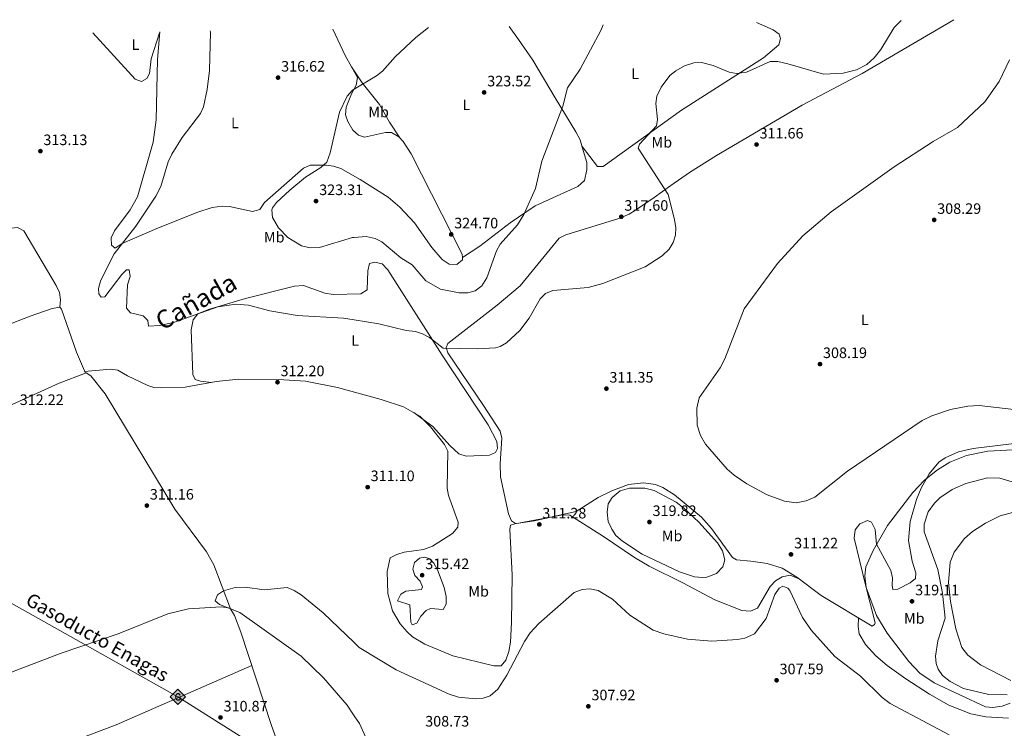
# Model space of a CAD drawing. Units: metres. Extents: x 605145 to 608627, y 4655194 to 4657558.
# Drawn here: x 607598 to 608250, y 4657082 to 4657552 of the extents above; entities that cross this region are included whole.
import ezdxf
from ezdxf.enums import TextEntityAlignment as Align

# ---------------------------------------------------------------- set-up
doc = ezdxf.new("R2010")
doc.units = ezdxf.units.M
doc.header["$MEASUREMENT"] = 0
for name, color, linetype, lineweight in [('Cota de punto acotado terreno', 7, 'Continuous', 0), ('Curva de nivel intermedia', 30, 'Continuous', 0), ('Etiqueta de uso rústico', 92, 'Continuous', 0), ('Gasoducto', 7, 'Continuous', 13), ('Línea de cambio de uso (parcela vista)', 92, 'Continuous', 0), ('Punto acotado terreno (símbolo)', 7, 'Continuous', 0), ('Registro Gasoducto', 7, 'Continuous', 0), ('Texto de Cañada', 51, 'Continuous', 0), ('Texto de Gasoducto', 7, 'Continuous', 0)]:
    doc.layers.add(name, color=color, linetype=linetype, lineweight=lineweight)
doc.styles.add('Style-Arial', font='arial.ttf')

# ---------------------------------------------------------------- blocks, each defined once
blk = doc.blocks.new('5PATER')
at = {"layer": 'Punto acotado terreno (símbolo)', "linetype": 'Continuous', "lineweight": 0}
h = blk.add_hatch(color=51, dxfattribs=at)
edge = h.paths.add_edge_path()
edge.add_ellipse((0, 0), major_axis=(-0.1095731443231308, -0.1110710700762829), ratio=0.9994222409660317, start_angle=0, end_angle=360)
blk = doc.blocks.new('5GASO')
at = {"layer": 'Registro Gasoducto', "linetype": 'Continuous', "lineweight": 0}
for color, points in [(253, [(0, -0.5090000823999756), (-0.509, -8.239997558519242e-08), (0, 0.5089999176000244), (0.0235, 0.2499999176000244), (0.0234, 0.25), (-0.03160000000000001, 0.2425), (-0.0786, 0.2215), (-0.1176, 0.1855), (-0.1481, 0.135), (-0.1681, 0.07150000000000001), (-0.1746, -0.004), (-0.1681, -0.078), (-0.1481, -0.142), (-0.1166, -0.1935), (-0.0756, -0.23), (-0.0266, -0.252), (0.0294, -0.2595), (0.0295, -0.2595000823999757)]), (7, [(0.0295, -0.2595000823999757), (-0.0265, -0.2520000823999757), (-0.0755, -0.2300000823999756), (-0.1165, -0.1935000823999756), (-0.148, -0.1420000823999756), (-0.168, -0.07800008239997559), (-0.1745, -0.004000082399975585), (-0.168, 0.07149991760002442), (-0.148, 0.1349999176000244), (-0.1175, 0.1854999176000244), (-0.0785, 0.2214999176000244), (-0.0315, 0.2424999176000244), (0.0235, 0.2499999176000244), (0.0575, 0.2474999176000244), (0.08800000000000001, 0.2404999176000244), (0.1145, 0.2284999176000244), (0.138, 0.2114999176000244), (0.1575, 0.1899999176000245), (0.173, 0.1644999176000244), (0.185, 0.1339999176000244), (0.193, 0.09899991760002441), (0.1175, 0.07999991760002441), (0.1045, 0.1164999176000244), (0.083, 0.1429999176000244), (0.055, 0.1594999176000245), (0.0225, 0.1649999176000244), (-0.0035, 0.1624999176000244), (-0.0265, 0.1549999176000244), (-0.0475, 0.1419999176000244), (-0.0655, 0.1244999176000244), (-0.0805, 0.1014999176000244), (-0.091, 0.07299991760002442), (-0.097, 0.03949991760002441), (-0.099, 0.0009999176000244148), (-0.097, -0.04100008239997559), (-0.09000000000000001, -0.07750008239997559), (-0.0785, -0.1090000823999756), (-0.062, -0.1345000823999756), (-0.0445, -0.1520000823999756), (-0.024, -0.1645000823999756), (-0.001, -0.1720000823999756), (0.025, -0.1745000823999756), (0.05100000000000001, -0.1720000823999756), (0.078, -0.1635000823999756), (0.104, -0.1500000823999756), (0.127, -0.1330000823999756), (0.127, -0.07100008239997559), (0.0235, -0.07100008239997559), (0.0235, 0.01399991760002442), (0.2025, 0.01399991760002442), (0.2025, -0.1830000823999756), (0.1705, -0.2120000823999756), (0.1275, -0.2370000823999756), (0.0785, -0.2540000823999757)]), (253, [(0, -0.5090000823999756), (0.0295, -0.2595000823999757), (0.0294, -0.2595), (0.0784, -0.254), (0.1274, -0.237), (0.1704, -0.212), (0.2024, -0.183), (0.2024, 0.014), (0.0234, 0.014), (0.0234, -0.07100000000000002), (0.1269, -0.07100000000000002), (0.1269, -0.133), (0.1039, -0.15), (0.0779, -0.1635), (0.0509, -0.172), (0.02490000000000001, -0.1745), (-0.0011, -0.172), (-0.0241, -0.1645), (-0.0446, -0.152), (-0.0621, -0.1345), (-0.0786, -0.109), (-0.0901, -0.0775), (-0.09710000000000002, -0.041), (-0.09910000000000002, 0.001), (-0.09710000000000002, 0.0395), (-0.0911, 0.07300000000000001), (-0.0806, 0.1015), (-0.0656, 0.1245), (-0.04760000000000001, 0.142), (-0.0266, 0.155), (-0.0036, 0.1625), (0.0224, 0.165), (0.0549, 0.1595), (0.0829, 0.143), (0.1044, 0.1165), (0.1174, 0.08), (0.1929, 0.099), (0.1849, 0.134), (0.1729, 0.1645), (0.1574, 0.19), (0.1379, 0.2115), (0.1144, 0.2285), (0.08790000000000002, 0.2405), (0.0574, 0.2475000000000001), (0.0234, 0.25), (0.0235, 0.2499999176000244), (0, 0.5089999176000244), (0.509, -8.239997558519242e-08)])]:
    blk.add_hatch(color=color, dxfattribs=at).paths.add_polyline_path(points)
at = {"layer": 'Registro Gasoducto', "color": 7, "linetype": 'Continuous', "lineweight": 0, "flags": 128}
blk.add_lwpolyline([(0, -0.5090000823999756), (0.509, -8.239997558519242e-08), (0, 0.5089999176000244), (-0.509, -8.239997558519242e-08), (0, -0.5090000823999756)], close=True, dxfattribs=at)

msp = doc.modelspace()

# ---------------------------------------------------------------- linework, layer by layer
at = {"layer": 'Curva de nivel intermedia', "color": 30, "linetype": 'Continuous', "lineweight": 0, "flags": 128}
for points, elevation in [([(607723.9000000014, 4657544.789999999), (607724.0100000009, 4657543.859999998), (607723.3200000002, 4657518.63), (607721.9299999999, 4657505.930000001), (607719.4000000019, 4657494.539999999), (607717.4700000007, 4657489.92), (607705.2700000011, 4657474.199999999), (607698.3300000009, 4657463.07), (607695.9999999995, 4657457.980000001), (607691.0599999998, 4657441.63), (607687.9100000005, 4657435.140000001), (607674.6, 4657415.199999999), (607660.190000002, 4657396.909999999), (607657.6999999997, 4657392.38), (607651.05, 4657378.84), (607649.8200000008, 4657373.980000001), (607650.1300000014, 4657370.399999999), (607651.6300000013, 4657368.259999998), (607654.0400000007, 4657368.52), (607665.2100000001, 4657383.31), (607668.2600000009, 4657386.300000001), (607670.1900000023, 4657386.33), (607670.730000001, 4657381.980000001), (607669.0700000002, 4657376.400000001), (607668.3100000002, 4657360.980000001), (607671.0800000018, 4657357.750000001), (607679.4300000002, 4657355.759999999), (607682.6100000008, 4657352.65), (607682.9200000016, 4657348.92), (607690.2999999998, 4657349.359999999), (607699.6100000016, 4657351.359999998), (607728.8300000001, 4657361.92), (607740.7800000014, 4657363.539999997), (607749.2700000008, 4657362.829999999), (607763.2899999997, 4657359.09), (607781.4200000016, 4657355.969999999), (607812.1500000008, 4657354.269999999), (607819.2850000015, 4657353.120758604), (607835.6800000005, 4657350.48), (607853.6100000012, 4657346.079999999), (607859.7900000014, 4657345.550000001), (607864.5400000013, 4657344), (607869.1700000003, 4657341.539999999), (607878.1900000015, 4657334.46), (607900.7800000003, 4657333.859999998), (607912.9800000021, 4657334.65), (607915.8699999999, 4657335.42), (607920.11, 4657337.849999999), (607928.9700000003, 4657346.019999999), (607935.1600000019, 4657354.26), (607942.4800000021, 4657367.09), (607946.0800000007, 4657370.640000001), (607950.9000000019, 4657372.539999999), (607974.3500000011, 4657374.67), (607984.0300000017, 4657377.179999999), (608011.9800000006, 4657388.429999999), (608023.3399999996, 4657395.74), (608028.0200000001, 4657400.09), (608030.670000001, 4657404.41), (608032.22, 4657409.260000001), (608032.4600000014, 4657414.259999998), (608031.5600000008, 4657419.730000001), (608027.3600000007, 4657436.3), (608007.3200000002, 4657467.130000002), (608008.2000000008, 4657469.689999999), (608019.5900000012, 4657481.899999999), (608020.310000001, 4657486.100000001), (608019.2400000005, 4657496.630000002), (608019.7800000012, 4657501.58), (608022.6199999999, 4657507.460000001), (608028.4699999995, 4657515.109999999), (608032.2900000016, 4657518.330000001), (608038.1000000008, 4657521.560000001), (608044.4000000019, 4657523.55), (608049.4100000008, 4657523.859999998), (608057.0999999997, 4657521.84), (608067.7700000005, 4657517.460000001), (608072.6900000002, 4657516.439999999), (608079.2800000017, 4657517.45), (608094.89, 4657524.48), (608099.9000000014, 4657524.539999997), (608106.6300000014, 4657523.050000002), (608130.2300000006, 4657516.149999999), (608143.1900000002, 4657516.759999999), (608152.1500000008, 4657518.970000001), (608158.9800000016, 4657522.41), (608163.7500000015, 4657527.01), (608168.1500000004, 4657532.41), (608177.1300000013, 4657547.06), (608181.5999999995, 4657551.710000001)], 315.0000000000001), ([(607984.2300000007, 4657548.720000001), (607982.6000000013, 4657545.039999999), (607968.9900000012, 4657519.34), (607960.6100000015, 4657506.929999999), (607957.4000000019, 4657494.779999998), (607943.5000000012, 4657458.340000001), (607939.4100000008, 4657440.2), (607931.7500000009, 4657422.970000001), (607927.5100000007, 4657416.220000001), (607915.9000000012, 4657403.33), (607913.5099999995, 4657398.939999999), (607907.1000000013, 4657380.980000001), (607903.8400000001, 4657375.679999999), (607899.41, 4657372.359999999), (607894.5599999997, 4657371.100000001), (607888.9000000001, 4657371.180000001), (607876.4000000011, 4657373.529999998), (607866.6199999999, 4657379.11), (607857.7400000017, 4657389.75), (607850.1199999999, 4657394.41), (607837.5300000012, 4657404.949999998), (607833.0400000007, 4657407.140000001), (607827.2899999997, 4657408.359999999), (607819.2850000015, 4657407.889630034), (607818.1000000008, 4657407.820000002), (607796.2600000009, 4657401.23), (607790.1500000021, 4657401.039999999), (607784.3300000017, 4657402.199999999), (607775.2700000004, 4657407.73), (607769.1900000006, 4657414.109999998), (607765.1300000015, 4657421.119999998), (607764.5800000017, 4657426.21), (607765.1000000002, 4657427.52), (607767.7900000013, 4657431), (607776.5199999998, 4657439.17), (607786.9900000016, 4657447.88), (607797.250000001, 4657454.289999999), (607801.0300000008, 4657457.67), (607803.3600000021, 4657463.939999999), (607809.4999999999, 4657490.99), (607814.5100000012, 4657501.439999999), (607818.1800000013, 4657505.529999999), (607819.2850000015, 4657506.188964104), (607834.0600000002, 4657515), (607837.9500000015, 4657518.140000001), (607846.4299999995, 4657527.52), (607860.0500000007, 4657540.359999998), (607868.5700000012, 4657546.970000001)], 319.9999999999999), ([(608253.5499999998, 4657525.600000001), (608246.7300000003, 4657511.279999998), (608237.2300000008, 4657497.839999998), (608219.1200000015, 4657480.63), (608202.8200000002, 4657471.380000001), (608177.1600000003, 4657454.710000001), (608135.2500000007, 4657424.8), (608116.4800000018, 4657408.859999998), (608099.7400000005, 4657390.51), (608077.6700000003, 4657360.380000002), (608064.8899999994, 4657327.259999998), (608061.6999999998, 4657321.3), (608047.9400000002, 4657301.539999999), (608046.200000001, 4657294.609999999), (608046.4600000003, 4657283.349999998), (608048.6799999998, 4657276.539999997), (608052.1199999999, 4657270.65), (608066.4200000005, 4657254.159999999), (608071.0700000019, 4657250.220000001), (608079.350000001, 4657244.430000001), (608092.9900000001, 4657237.17), (608104.3300000014, 4657233.03), (608112.1600000013, 4657231.900000001), (608118.7900000007, 4657233.249999999), (608124.4300000002, 4657235.529999998), (608146.1400000005, 4657252.829999999), (608195.5700000015, 4657286.5), (608202.0900000016, 4657289.640000001), (608214.47, 4657293.730000001), (608225.8600000005, 4657295.939999999), (608233.4800000002, 4657296.289999997), (608267.8600000017, 4657292.52)], 310), ([(608242.5300000004, 4657096.109999999), (608237.5900000007, 4657096.659999999), (608203.6400000005, 4657112.550000002), (608194.1600000011, 4657118.91), (608186.8299999997, 4657126.650000001), (608172.4800000021, 4657145.399999999), (608165.3499999996, 4657157.140000001), (608158.6200000017, 4657175.779999998), (608157.5399999999, 4657183.359999999), (608158.2199999995, 4657189.390000001), (608163.2300000007, 4657200.289999999), (608172.5700000015, 4657216.769999999), (608189.4100000013, 4657238.779999998), (608197.0800000002, 4657246.939999999), (608205.850000001, 4657253.789999999), (608213.8900000011, 4657258.819999999), (608225.0900000016, 4657263.24), (608239.0400000013, 4657266.180000001), (608280.4400000013, 4657268.27)], 315.0000000000001), ([(608049.9900000019, 4657182.230000001), (608044.850000001, 4657182.869999998), (608034.8600000021, 4657186.08), (608010.1800000012, 4657197.869999998), (607997.0499999995, 4657206.449999999), (607992.7100000009, 4657210.230000001), (607989.87, 4657214.33), (607987.6300000004, 4657219.5), (607986.780000001, 4657225.649999999), (607987.6100000002, 4657231.179999999), (607990.1000000002, 4657235.490000002), (607995.4800000003, 4657239.710000001), (608001.6400000005, 4657241.600000001), (608011.7600000014, 4657241.589999998), (608018.04, 4657239.95), (608032.5799999998, 4657232.21), (608037.6200000002, 4657228.249999999), (608047.7200000009, 4657219.109999999), (608059.99, 4657205.369999999), (608063.4000000008, 4657200.07), (608064.8200000002, 4657194.079999999), (608063.440000001, 4657189.34), (608059.2800000013, 4657185.080000001), (608052.9800000003, 4657182.52), (608049.9900000019, 4657182.230000001)], 315.0000000000001), ([(608282.6400000007, 4657232.829999999), (608247.3300000017, 4657223.139999999), (608237.5000000013, 4657218.369999999), (608229.0000000009, 4657212.770000001), (608223.6200000008, 4657208.15), (608216.7800000011, 4657199.24), (608214.1200000013, 4657192.439999999), (608213.130000001, 4657179.06), (608214.47, 4657166.509999999), (608217.8899999998, 4657148.279999998), (608221.8300000004, 4657135.849999999), (608225.8200000002, 4657130.810000001), (608234.2100000011, 4657124.449999999), (608254.320000001, 4657114.100000001)], 315.0000000000001), ([(607878.1600000003, 4657161.01), (607869.8099999995, 4657161.84), (607866.9300000007, 4657160.399999999), (607863.4800000017, 4657156.77), (607860.7700000005, 4657151.96), (607857.5700000019, 4657151.019999999), (607856.7300000016, 4657152.640000001), (607856.2000000017, 4657164.170000001), (607847.8800000001, 4657166.849999999), (607850.0500000005, 4657171.31), (607853.4900000005, 4657173.239999998), (607863.8300000004, 4657174.289999999), (607864.6100000005, 4657176.039999999), (607862.9000000006, 4657179.84), (607859.520000001, 4657183.699999999), (607858.190000001, 4657187.92), (607859.1900000002, 4657192.269999999), (607862.4800000003, 4657195.13), (607866.0499999999, 4657195.77), (607869.310000001, 4657194.609999999), (607872.0200000001, 4657191.750000001), (607874.4299999997, 4657187.369999999), (607878.7800000015, 4657175.789999999), (607880.0900000014, 4657169.640000001), (607880.1699999997, 4657164.640000001), (607878.1600000003, 4657161.01)], 315.0000000000001), ([(607975.2899999999, 4657174.83), (607970.3300000001, 4657174.279999998), (607965.0000000015, 4657172.419999998), (607941.6300000004, 4657151.88), (607935.9599999997, 4657145.699999999), (607932.1700000011, 4657139.900000001), (607920.3700000015, 4657117.48), (607914.3800000013, 4657108.199999999), (607909.4400000015, 4657103.930000001), (607904.7099999996, 4657102.320000002), (607899.7300000018, 4657101.850000001), (607888.3200000012, 4657103.069999999), (607882.1299999999, 4657105.01), (607847.1600000004, 4657121.099999999), (607822.5600000002, 4657135.989999999), (607819.2850000015, 4657139.148231962), (607798.7199999996, 4657158.980000001), (607784.1600000019, 4657170.779999998), (607779.5199999993, 4657173.76), (607774.8900000004, 4657175.65), (607759.5700000004, 4657174.229999999), (607747.0900000014, 4657175.930000001), (607740.4100000004, 4657175.76), (607732.7500000005, 4657173.509999999), (607728.5900000008, 4657170.769999999), (607727.1800000004, 4657166.859999999), (607730.0300000003, 4657164.499999999), (607743.570000001, 4657159.07), (607784.1900000009, 4657130.189999999), (607799.0000000012, 4657115.859999999), (607814.6400000007, 4657097.59), (607819.2850000015, 4657090.567683227), (607822.6900000019, 4657085.419999998), (607834.8300000011, 4657058.539999999)], 310), ([(608213.5400000003, 4657078.109999999), (608174.3600000018, 4657098.880000001), (608169.0500000011, 4657102.739999999), (608154.650000002, 4657116.82), (608137.6900000015, 4657129.880000001), (608122.2199999995, 4657147.220000002), (608116.4200000014, 4657155.84), (608107.9200000011, 4657173.640000001), (608106.5100000007, 4657175.230000001), (608103.3600000013, 4657176.560000001), (608100.7599999995, 4657175.3), (608097.9500000001, 4657171.16), (608092.3399999996, 4657155.119999998), (608084.4699999996, 4657145.050000001), (608078.1799999998, 4657142.149999999), (608073.2700000014, 4657141.289999999), (608056.2599999993, 4657140.189999999), (608040.1000000013, 4657141.390000001), (608024.35, 4657144.930000001), (608017.3300000015, 4657147.4), (608001.8100000003, 4657157.269999999), (607990.4300000012, 4657167.930000001), (607980.9600000005, 4657173.679999999), (607975.2899999999, 4657174.83)], 310), ([(608254.0100000004, 4657099.050000001), (608248.5499999998, 4657097.07), (608242.5300000004, 4657096.109999999)], 315.0000000000001)]:
    msp.add_lwpolyline(points, dxfattribs=dict(at, elevation=elevation))
at = {"layer": 'Gasoducto', "color": 7, "linetype": 'Continuous', "lineweight": 13}
msp.add_polyline3d([(606944.7300000011, 4657533.010000001, 320.6000000000058), (607105.3999999982, 4657432.78, 316.179999999993), (607453.55, 4657243.030000002, 312.2700000000041), (607702.329999998, 4657103.21, 311.1199999999953), (607889.0300000003, 4656985.36, 309.4199999999983), (608290.6000000007, 4656750.059999998, 304.1499999999942), (608606.7800000005, 4656558.559999999, 312.4600000000065)], dxfattribs=at)
at = {"layer": 'Línea de cambio de uso (parcela vista)', "color": 92, "linetype": 'Continuous', "lineweight": 0, "extrusion": (-0.2550457766694912, -0.1187958315844773, 0.9596036693350066), "elevation": -708009.1346298209, "flags": 128}
msp.add_lwpolyline([(-3965359.443101456, 2415903.697337596), (-3965368.129642462, 2415903.108047089), (-3965387.492240913, 2415902.930335838)], dxfattribs=at)
at = {"layer": 'Línea de cambio de uso (parcela vista)', "color": 92, "linetype": 'Continuous', "lineweight": 0, "extrusion": (-0.05947710306733838, 0.089313799202782, 0.994226090727196), "elevation": 380146.9340068634, "flags": 128}
msp.add_lwpolyline([(-3087467.051417382, -3519229.890827937), (-3087467.051417382, -3519229.835844759)], dxfattribs=at)
at = {"layer": 'Línea de cambio de uso (parcela vista)', "color": 92, "linetype": 'Continuous', "lineweight": 0, "extrusion": (-0.001797348887894842, -0.02111884118373396, 0.9997753568097343), "elevation": -99137.80118419998, "flags": 128}
msp.add_lwpolyline([(210491.9400718731, 4691064.746715792), (210491.9400718731, 4691064.751433844)], dxfattribs=at)
at = {"layer": 'Línea de cambio de uso (parcela vista)', "color": 92, "linetype": 'Continuous', "lineweight": 0, "extrusion": (-0.03012833073036104, 0.02166951315793302, 0.9993111206660819), "elevation": 82919.19842823148, "flags": 128}
msp.add_lwpolyline([(-4135841.273778166, -2224364.882333801), (-4135841.273778166, -2224357.216304026)], dxfattribs=at)
at = {"layer": 'Línea de cambio de uso (parcela vista)', "color": 92, "linetype": 'Continuous', "lineweight": 0, "extrusion": (0.03965655050342799, -0.2906868313085043, 0.9559960900055974), "elevation": -1329386.325405756, "flags": 128}
msp.add_lwpolyline([(1231893.589298073, 4332954.230536356), (1231882.836843611, 4332953.244100383), (1231872.209529029, 4332953.102645327)], dxfattribs=at)
at = {"layer": 'Línea de cambio de uso (parcela vista)', "color": 92, "linetype": 'Continuous', "lineweight": 0, "extrusion": (0.007955644850461829, 0.001496868922199104, 0.9999672330123839), "elevation": 12119.37507026446, "flags": 128}
msp.add_lwpolyline([(607927.5184728021, 4657209.404197304), (607906.4799598645, 4657205.445892869)], dxfattribs=at)
at = {"layer": 'Línea de cambio de uso (parcela vista)', "color": 92, "linetype": 'Continuous', "lineweight": 0}
for points in [[(607928.1984999999, 4657218.3695, 311.0785000000033), (607926.0599999996, 4657218.050000001, 311.070000000007), (607923.4299999997, 4657219.82, 311.2400000000052), (607921.5, 4657224.59, 311.570000000007), (607916.1299999999, 4657248.980000001, 312.4900000000052), (607915.8799999999, 4657257.789999999, 312.4799999999959), (607917.04, 4657274.65, 312.570000000007), (607915.8700000001, 4657279.439999999, 312.5500000000029), (607905, 4657296.300000001, 312.7599999999948), (607881.3099999996, 4657331.289999999, 314.6900000000023), (607880.1900000004, 4657334.74, 314.75), (607881.3899999997, 4657337.430000001, 315.2100000000065), (607914.0999999996, 4657362.960000001, 316.3500000000058), (607929.1699999999, 4657375.76, 316.4400000000023), (607955.0099999999, 4657407.390000001, 316.5099999999948), (607959.54, 4657409.539999999, 316.5200000000041), (607994.7199999997, 4657420.359999999, 317.679999999993), (608001.4199999999, 4657423.33, 317.8000000000029), (608005.6799999997, 4657425.810000001, 317.5200000000041), (608017.9299999997, 4657434.26, 315.0099999999948), (608029.1799999997, 4657442.289999999, 313.8500000000058), (608041.4299999997, 4657450.91, 313.0800000000018), (608059.3300000001, 4657462.24, 312.6199999999953), (608116.0800000001, 4657495.480000001, 313.0399999999936), (608155.8099999996, 4657516.59, 315.0899999999965), (608216.5, 4657552.230000001, 312.4799999999959)], [(607970.3200000003, 4657468.100000001, 318.5099999999948), (607980.5, 4657454.939999999, 316.9100000000035), (607984.2400000002, 4657454.789999999, 317.0099999999948), (608036.1399999997, 4657492.199999999, 314.25), (608090.3899999997, 4657526.83, 316.0200000000041), (608100.5800000001, 4657535.600000001, 316.6000000000058), (608101.7999999998, 4657539.65, 317.0099999999948), (608100.9400000004, 4657542.58, 317.1000000000058), (608096.8200000003, 4657545.41, 317.3699999999953), (608085.9299999997, 4657550.26, 317.7599999999948)], [(607690.3200000003, 4657543.560000001, 314.320000000007), (607684.7199999997, 4657526.359999999, 314.2100000000065), (607683.5, 4657516.57, 314.2100000000065), (607681.8899999997, 4657513.140000001, 314.2299999999959), (607678.2000000002, 4657511.220000001, 314.3300000000018), (607674.1399999997, 4657512.869999999, 314.3300000000018), (607646.1600000003, 4657543.609999999, 314.0599999999977)], [(607690.3799999999, 4657544.279999999, 314.320000000007), (607688.9299999997, 4657525.75, 314.5), (607687.9600000001, 4657485.890000001, 314.2299999999959), (607686.0800000001, 4657471.01, 314.1300000000047), (607675.5700000003, 4657434.77, 314.2700000000041), (607670.7800000003, 4657426.09, 314.3800000000047), (607660.5099999999, 4657412.279999999, 314.5800000000018), (607658.1399999997, 4657407.480000001, 314.6100000000006), (607658.4800000006, 4657402.77, 314.6399999999995), (607660.7699999996, 4657400.810000001, 314.6600000000035), (607665.4400000004, 4657403.92, 314.9400000000023), (607688.4199999999, 4657413.720000001, 315.8800000000047), (607715.5999999996, 4657424.59, 316.6600000000035), (607725.2199999997, 4657427.609999999, 317.2599999999948), (607731.6699999999, 4657428.5, 317.6600000000035), (607736.6399999997, 4657428.24, 317.820000000007), (607751.9000000004, 4657425, 318.4700000000012), (607756.7000000002, 4657426.359999999, 318.5099999999948), (607759.7300000006, 4657430.970000001, 318.5500000000029), (607785.5499999998, 4657453.77, 319.1100000000006), (607790.1799999997, 4657455.710000001, 319.4900000000052), (607800.6799999997, 4657455.82, 320.4600000000065), (607805.6299999999, 4657455.119999999, 320.9799999999959), (607810.4199999999, 4657453.480000001, 321.5200000000041), (607823.3099999996, 4657446.230000001, 324.5200000000041), (607841.7800000003, 4657434.430000001, 324.6600000000035), (607849.4699999997, 4657427.980000001, 324.5399999999936), (607859.2599999999, 4657417.449999999, 324.3699999999953), (607870.6100000005, 4657401.08, 324.2299999999959), (607877.4699999997, 4657393.220000001, 324.2299999999959), (607882.2699999996, 4657390.039999999, 324.2799999999988), (607887.29, 4657389.949999999, 324.3500000000058), (607891.0999999996, 4657392.99, 324.3699999999953), (607890.9505000003, 4657394.57, 324.4850000000006)], [(607922.04, 4657547.779999999, 322.2899999999936), (607928.0700000003, 4657539.180000001, 323.3300000000018), (607937.54, 4657525.359999999, 323.1300000000047), (607952.3499999996, 4657500.359999999, 319.929999999993), (607966.1100000005, 4657477.779999999, 318.7400000000052), (607968.9100000003, 4657472.529999999, 318.6100000000006), (607970.4199999999, 4657467.77, 318.5), (607973.3399999999, 4657457.630000001, 318.3800000000047), (607973.4000000004, 4657452.65, 318.3800000000047), (607971.8799999999, 4657445.600000001, 318.5800000000018), (607967.4299999997, 4657441.720000001, 318.6100000000006), (607939.0899999999, 4657428.83, 319.0299999999988), (607922.6799999997, 4657417.539999999, 320.8800000000047), (607902.54, 4657402, 323.0500000000029), (607890.9505000003, 4657394.57, 324.4799999999959)], [(607890.9505000003, 4657394.57, 324.4850000000006), (607890.75, 4657396.699999999, 324.6399999999995), (607857, 4657463.210000001, 324.4700000000012), (607851.5999999996, 4657471.49, 324.1699999999983), (607848.9000000004, 4657474.52, 324.0299999999988), (607844.0300000003, 4657477.310000001, 323.9100000000035), (607839.9800000006, 4657477.41, 323.0399999999936), (607826.1900000004, 4657474.230000001, 321.5399999999936), (607822.0199999996, 4657475.640000001, 321.1900000000023), (607818.3399999999, 4657478.99, 321.1300000000047), (607814.9600000001, 4657484.609999999, 321.1199999999953), (607813.5700000003, 4657489.180000001, 321.1000000000058), (607813.8300000001, 4657494.17, 320.9100000000035), (607817.4100000003, 4657503.109999999, 320.9199999999983), (607820.5999999996, 4657508.779999999, 320.0899999999965), (607821.4100000003, 4657513.789999999, 319.2700000000041), (607817.5203, 4657520.894500001, 319.1157999999996)], [(607817.5203, 4657520.894500001, 319.1159000000043), (607824.4900000002, 4657510.449999999, 320.4799999999959), (607836.0999999996, 4657495.939999999, 322.6600000000035), (607842.6100000005, 4657484.199999999, 323.6600000000035), (607849.4800000006, 4657473.880000001, 324.0599999999977)], [(607624.2204, 4657361.524700001, 312.4600999999966), (607624.6299999999, 4657366.52, 312.570000000007), (607623.9800000006, 4657371.380000001, 312.6699999999983), (607621.8700000001, 4657376.029999999, 312.75), (607600.2999999998, 4657412.130000001, 312.9600000000065), (607596.0800000001, 4657414.350000001, 313), (607590.0899999999, 4657413.779999999, 313.070000000007), (607466.0599999996, 4657371.100000001, 312.9700000000012), (607438.4400000004, 4657359.380000001, 313.2299999999959), (607336.4900000002, 4657309.619999999, 312.9900000000052), (607228.4500000002, 4657256.289999999, 313.6999999999971), (607185.8099999996, 4657233.390000001, 314.4199999999983), (607185.1399999997, 4657232.189999999, 314.5599999999977), (607185.7400000002, 4657227.699999999, 314.5800000000018), (607191.2100000001, 4657208.180000001, 314.8500000000058), (607193.3099999996, 4657203.689999999, 314.8800000000047), (607198.7955, 4657195.976299999, 314.7900999999983)], [(607864.9592000004, 4657287.1669, 312.2244999999967), (607871.4199999999, 4657282.52, 312.5200000000041), (607882.54, 4657269.850000001, 312.3999999999942), (607888.6699999999, 4657264.310000001, 312.4400000000023), (607893.4900000002, 4657262.850000001, 312.4499999999971), (607908.9699999997, 4657263.359999999, 312.7299999999959), (607912.79, 4657265.32, 313.0200000000041), (607914.1900000004, 4657267.949999999, 313), (607913.7999999998, 4657272.41, 312.9799999999959), (607908.0899999999, 4657283.49, 312.7100000000065), (607877.6200000001, 4657329.710000001, 313.8899999999995), (607841.6399999997, 4657386.310000001, 317.6399999999995), (607837.8399999999, 4657390.380000001, 317.9700000000012), (607832.9600000001, 4657391.51, 317.9100000000035), (607829.3399999999, 4657390.640000001, 317.8800000000047), (607828.2300000006, 4657385.75, 317.570000000007), (607827.8399999999, 4657373.029999999, 316.4799999999959), (607823.5599999996, 4657370.470000001, 316.1999999999971), (607805.3300000001, 4657370.100000001, 316.1199999999953), (607799.7699999996, 4657370.810000001, 316.1000000000058), (607785.5899999999, 4657375.9, 315.8800000000047), (607779.6399999997, 4657375.51, 316), (607747.1900000004, 4657367.32, 315.6499999999942), (607722.6699999999, 4657360, 315.2899999999936), (607715.6399999997, 4657357.27, 314.8699999999953), (607712.6299999999, 4657353.25, 314.820000000007), (607711.2599999999, 4657346.630000001, 314.5), (607712.3899999997, 4657316.84, 312.9199999999983), (607713.9299999997, 4657313.710000001, 312.6699999999983), (607717.3399999999, 4657312.630000001, 312.8999999999942), (607724.6600000003, 4657311.699999999, 312.1900000000023)], [(607624.2204, 4657361.524700001, 312.4572000000044), (607624.1399999997, 4657361.619999999, 312.4600000000065), (607619.2199999997, 4657360.77, 312.6199999999953), (607604.6399999997, 4657355.65, 312.8000000000029), (607524.7400000002, 4657324.619999999, 312.3099999999977), (607352.8700000001, 4657261.060000001, 312.9400000000023), (607323.1699999999, 4657249.08, 313.2299999999959), (607260.54, 4657222.100000001, 313.9499999999971), (607198.7999999998, 4657196.01, 314.7899999999936), (607198.7955, 4657195.976299999, 314.7902000000031)], [(607641.1298000002, 4657317.7806, 312.4700000000012), (607635.29, 4657331.83, 312.4499999999971), (607625.2699999996, 4657360.279999999, 312.4199999999983), (607624.2204, 4657361.524700001, 312.4572000000044)], [(607251.0626999997, 4657172.960899999, 314.7599999999948), (607269.8200000003, 4657179.199999999, 314.6399999999995), (607329.9600000001, 4657203.039999999, 315.3999999999942), (607386.9400000004, 4657223.26, 313.1900000000023), (607421.54, 4657233.26, 312.7299999999959), (607475.79, 4657252.449999999, 312.5299999999988), (607577.7999999998, 4657290.439999999, 312.570000000007), (607623.7800000003, 4657311.279999999, 312.5200000000041), (607641.1298000002, 4657317.7806, 312.4615000000049)], [(607864.9592000004, 4657287.1669, 312.0139000000054), (607862.8499999996, 4657289.34, 311.9499999999971), (607852.0300000003, 4657295.41, 311.9199999999983), (607837.0700000003, 4657300.32, 311.9400000000023), (607808.1900000004, 4657308.4, 311.7700000000041), (607786.9900000002, 4657312.49, 312.0500000000029), (607769.2000000002, 4657313.67, 312.2899999999936), (607742.79, 4657313.83, 312.2599999999948), (607727.8700000001, 4657312.26, 312.1699999999983), (607707.2599999999, 4657308.630000001, 312.2700000000041), (607691.54, 4657308.02, 312.2799999999988), (607686.4800000006, 4657308.4, 312.2599999999948), (607682.4800000006, 4657309.640000001, 312.3000000000029), (607669.1200000001, 4657316.029999999, 312.5500000000029), (607662.6699999999, 4657319.83, 312.3600000000006), (607657.7300000006, 4657320.4, 312.2200000000012), (607640.6100000005, 4657319.039999999, 312.4600000000065)], [(607641.1298000002, 4657317.7806, 312.4615000000049), (607641.5800000001, 4657317.949999999, 312.4600000000065), (607644.8300000001, 4657316.100000001, 312.3399999999965), (607654.1799999997, 4657304.119999999, 312.3699999999953), (607700.3399999999, 4657227.65, 311.6900000000023), (607721.2699999996, 4657199.449999999, 311.1000000000058), (607726.25, 4657190.84, 310.8099999999977), (607737.1898999996, 4657161.579800001, 309.929999999993)], [(607928.1984999999, 4657218.3695, 311.6790000000037), (607925.6500000004, 4657217.890000001, 311.6999999999971), (607922.75, 4657217.07, 311.6900000000023), (607922.3399999999, 4657214.07, 311.6900000000023), (607923.9699999997, 4657184.119999999, 311.3999999999942), (607923.4600000001, 4657152.480000001, 310.8699999999953), (607922.75, 4657139.350000001, 310.679999999993), (607921.79, 4657133.300000001, 310.4100000000035), (607919.8300000001, 4657127.460000001, 310.4900000000052), (607916.6699999999, 4657123.84, 310.8800000000047), (607911.6900000004, 4657123.77, 311.2100000000065), (607884.5499999998, 4657130.480000001, 312.0299999999988), (607866.0999999996, 4657138.050000001, 312.2599999999948), (607857.9699999997, 4657143.01, 312.3899999999995), (607854.2599999999, 4657146.300000001, 312.4600000000065), (607849.7999999998, 4657151.550000001, 312.570000000007), (607844.7000000002, 4657160.26, 312.7299999999959), (607841.5300000003, 4657171.789999999, 312.9700000000012), (607840.9900000002, 4657186.310000001, 313.1499999999942), (607842.9900000002, 4657195.369999999, 313.1100000000006), (607847.4199999999, 4657197.689999999, 313.1999999999971), (607852.4500000002, 4657199.109999999, 313.3699999999953), (607865.2599999999, 4657201, 313.4700000000012), (607871.2300000006, 4657203.060000001, 313.5200000000041), (607884.3600000005, 4657211.609999999, 313.5800000000018), (607887.8600000005, 4657215.66, 313.5800000000018), (607888.0599999996, 4657219.109999999, 313.5800000000018), (607881.7400000002, 4657236.699999999, 313.0200000000041), (607880.7699999996, 4657241.619999999, 312.7899999999936), (607881.29, 4657266.210000001, 312.5), (607879.0599999996, 4657270.600000001, 312.4499999999971), (607869.7800000003, 4657282.199999999, 312.1600000000035), (607864.9592000004, 4657287.1669, 312.0139000000054)], [(608262.1100000005, 4657271.930000001, 312.9600000000065), (608229.3700000001, 4657267.859999999, 313.3099999999977), (608219.6799999997, 4657265.720000001, 313.2799999999988), (608210.7699999996, 4657261.730000001, 313.25), (608206.6299999999, 4657258.730000001, 313.2599999999948), (608200.25, 4657251.039999999, 313.4700000000012), (608194.8799999999, 4657241.539999999, 314.6999999999971), (608191.7800000003, 4657233.960000001, 315.7899999999936), (608187.6500000004, 4657219.470000001, 316.8300000000018), (608186.6399999997, 4657206.92, 317.320000000007), (608188.9000000004, 4657193.15, 317.7799999999988), (608191.3700000001, 4657185.42, 317.7200000000012), (608191.1399999997, 4657181.76, 317.7200000000012), (608187.7699999996, 4657178.800000001, 317.7200000000012), (608179.5499999998, 4657174.59, 316.8000000000029), (608176.1600000003, 4657174.41, 316.4100000000035), (608175.7400000002, 4657177.220000001, 316.3699999999953), (608176.0599999996, 4657182.140000001, 316.5599999999977), (608174.8700000001, 4657186.970000001, 316.4100000000035), (608165.3899999997, 4657204.449999999, 314.2299999999959), (608164.4000000004, 4657214.24, 313.6300000000047), (608162.0099999999, 4657219.029999999, 313.3600000000006), (608159.29, 4657220.08, 313.2100000000065), (608154.2199999997, 4657217.869999999, 313.3999999999942), (608151.25, 4657213.850000001, 313.5399999999936), (608150.54, 4657208.49, 313.570000000007), (608158.0999999996, 4657177.539999999, 314.6000000000058), (608164.4199999999, 4657152.220000001, 313.2400000000052), (608164.1200000001, 4657151.24, 313.2299999999959)], [(608164.1200000001, 4657151.24, 313.2299999999959), (608162.5199999996, 4657150.050000001, 313.1900000000023), (608128.6799999997, 4657170.460000001, 311.1100000000006), (608112.6600000003, 4657182.449999999, 310.5299999999988), (608102.8600000005, 4657188.58, 310.8500000000058), (608092.9400000004, 4657191.630000001, 311.2299999999959), (608082.0899999999, 4657193.140000001, 311.6900000000023), (608072.5700000003, 4657194.109999999, 313.3800000000047), (608069.9000000004, 4657195.49, 314.2100000000065), (608056.0700000003, 4657214.9, 313.7400000000052), (608049.4900000002, 4657222.32, 313.5200000000041), (608031.5599999996, 4657237.050000001, 313.0299999999988), (608023.7100000001, 4657242.039999999, 312.9400000000023), (608018.9299999997, 4657244.01, 313.1199999999953), (608011.0099999999, 4657245.130000001, 313.6300000000047), (608001.0999999996, 4657243.970000001, 313.9600000000065), (607989.9699999997, 4657239.720000001, 313.9799999999959), (607981.0300000003, 4657235.4, 313.5800000000018), (607966.3499999996, 4657226.210000001, 311.8800000000047), (607949.2363, 4657222.3278, 311.4094000000041)], [(608251.9199999999, 4657104.59, 315.9799999999959), (608239.7400000002, 4657104.710000001, 316.4100000000035), (608222.9000000004, 4657108.65, 316.3399999999965), (608214.0899999999, 4657113.34, 316.25), (608209.1399999997, 4657117.34, 316.2200000000012), (608206.1399999997, 4657121.5, 316.7299999999959), (608204.9900000002, 4657125.26, 317.0500000000029), (608204.3799999999, 4657130.27, 316.8999999999942), (608205.9100000003, 4657140.32, 316.4199999999983), (608210.8899999997, 4657155.42, 315.1000000000058), (608209.1900000004, 4657171.970000001, 314.7100000000065), (608205.9600000001, 4657187.57, 315.25), (608196.9000000004, 4657212.689999999, 317.9700000000012), (608196.8899999997, 4657217.630000001, 318.4100000000035), (608199.6100000005, 4657225.949999999, 318.7700000000041), (608203.8300000001, 4657231.730000001, 318.7899999999936), (608207.4000000004, 4657235.15, 318.8099999999977), (608215.4500000002, 4657240.600000001, 318.8300000000018), (608224.4699999997, 4657244.720000001, 318.8500000000058), (608238.8099999996, 4657248.449999999, 318.7799999999988), (608247.0499999998, 4657248.300000001, 318.5899999999965), (608261.3300000001, 4657244.100000001, 317.5500000000029)], [(608113.9199999999, 4657181.5, 310.570000000007), (608108.1900000004, 4657183.789999999, 310.6600000000035), (608102.75, 4657182.67, 310.3500000000058), (608098.4299999997, 4657180.16, 310.6499999999942), (608094.9199999999, 4657176.27, 310.8300000000018), (608086.5, 4657162.060000001, 310.9100000000035), (608081.8600000005, 4657160.08, 310.9100000000035), (608076.1600000003, 4657160.49, 311.0500000000029), (608058.3099999996, 4657167.480000001, 312.3999999999942), (608037.1200000001, 4657178.689999999, 313.6100000000006), (608014.7699999996, 4657189.92, 313.429999999993), (608005.0300000003, 4657195.49, 313.2599999999948), (607984.3799999999, 4657209.600000001, 312.7899999999936), (607962.1299999999, 4657223.630000001, 311.5299999999988), (607957.2199999997, 4657223.83, 311.4400000000023), (607949.2363, 4657222.3278, 311.5056999999942)], [(607737.1898999996, 4657161.579800001, 310.2612999999984), (607736.04, 4657162.289999999, 310.2799999999988), (607731.0599999996, 4657162.82, 310.4100000000035), (607709.4900000002, 4657161.58, 310.4100000000035), (607695.8099999996, 4657158.210000001, 310.6900000000023), (607662.8499999996, 4657145.07, 311.2400000000052)], [(607771.6478000004, 4657064.819700001, 310.343399999998), (607770.2599999999, 4657068.039999999, 310.320000000007), (607764.2300000006, 4657084.77, 310.3999999999942), (607744.1600000003, 4657146.17, 310.3899999999995), (607739.9100000003, 4657157.199999999, 310.2200000000012), (607737.2699999996, 4657161.529999999, 310.2599999999948), (607737.1898999996, 4657161.579800001, 310.2612999999984)], [(608153.4600000001, 4657155.51, 312.6300000000047), (608153.1900000004, 4657149.890000001, 311.8399999999965), (608153.9800000006, 4657145.07, 311.2200000000012), (608158.1299999999, 4657137.960000001, 310.9100000000035), (608164.8700000001, 4657130.359999999, 311.320000000007), (608172.4000000004, 4657123.960000001, 311.75), (608184.7300000006, 4657115.17, 312.3800000000047), (608200.4299999997, 4657105.08, 312.8699999999953), (608213.4000000004, 4657097.779999999, 312.8500000000058), (608227.9699999997, 4657091.859999999, 312.7899999999936), (608237.8300000001, 4657089.859999999, 312.7899999999936), (608252.75, 4657088.970000001, 312.6600000000035)], [(607662.8499999996, 4657145.07, 311.2400000000052), (607624.9800000006, 4657132.189999999, 311.820000000007), (607587.4900000002, 4657117.74, 311.2299999999959), (607501.3499999996, 4657085.949999999, 312.570000000007), (607466.2400000002, 4657071.42, 313.9700000000012), (607452.6900000004, 4657066.859999999, 314.75), (607435.7400000002, 4657064.939999999, 315.7899999999936), (607422.5599999996, 4657064.34, 316.429999999993), (607381.9699999997, 4657053.109999999, 317.0299999999988), (607377.0499999998, 4657052.890000001, 317.1000000000058), (607372.0599999996, 4657053.699999999, 317.1900000000023), (607353.0199999996, 4657059.25, 317.1000000000058), (607348.04, 4657059.84, 317.1499999999942), (607338.75, 4657059.199999999, 317.2599999999948), (607333.4299999997, 4657057.91, 317.320000000007), (607317.2400000002, 4657051.460000001, 317.8600000000006), (607294.5800000001, 4657044.060000001, 318.8600000000006), (607283.0599999996, 4657041.4, 318.6300000000047), (607278.3960999995, 4657042.9257, 318.1762000000017)], [(607570.3700000001, 4657055.5394, 314.8084999999992), (607588.9500000002, 4657070.34, 313.6699999999983), (607593.8399999999, 4657071.49, 313.6499999999942), (607602.6299999999, 4657072.08, 313.6399999999995), (607625.54, 4657072.730000001, 313.2100000000065), (607635.3399999999, 4657074.699999999, 313.0500000000029), (607661.4100000003, 4657084.720000001, 311.7400000000052), (607751.4299999997, 4657123.92, 310.3999999999942)]]:
    msp.add_polyline3d(points, dxfattribs=at)

# ---------------------------------------------------------------- block references
at = {"layer": 'Punto acotado terreno (símbolo)', "color": 7, "linetype": 'Continuous', "lineweight": 0, "xscale": 10, "yscale": 10, "zscale": 10}
for p in [(607768.7899999983, 4657513.809999999, 316.6199999999953), (607905.3500000011, 4657504.000000001, 323.5200000000045), (607611.3199999997, 4657465.06, 313.1300000000047), (608085.870000001, 4657469.440000002, 311.6600000000035), (607793.9600000009, 4657431.920000004, 323.3099999999977), (607996.2499999992, 4657421.540000001, 317.6000000000063), (608203.5899999992, 4657419.45, 308.2899999999936), (607883.5300000013, 4657409.850000002, 324.699999999998), (608127.9200000016, 4657323.840000001, 308.1900000000023), (607768.4200000018, 4657311.830000004, 312.1999999999975), (607986.3899999999, 4657307.590000001, 311.3500000000058), (607828.1700000003, 4657242.239999998, 311.1000000000058), (607681.850000001, 4657230.010000003, 311.1600000000039), (607941.940000001, 4657217.510000004, 311.2799999999993), (608014.8999999973, 4657219.109999999, 319.820000000007), (608108.699999999, 4657197.649999999, 311.2200000000016), (607864.2799999998, 4657183.880000001, 315.4199999999983), (608188.8999999972, 4657166.54, 319.110000000001), (608099.1399999991, 4657114.190000002, 307.5800000000018), (607974.4099999992, 4657096.920000004, 307.9199999999983), (607730.6499999971, 4657089.52, 310.8699999999958)]:
    msp.add_blockref('5PATER', p, dxfattribs=at)
at = {"layer": 'Registro Gasoducto', "color": 7, "linetype": 'Continuous', "lineweight": 0, "xscale": 10, "yscale": 10, "zscale": 10}
msp.add_blockref('5GASO', (607702.329999998, 4657103.21, 311.1199999999953), dxfattribs=at)

# ---------------------------------------------------------------- texts
at = {"layer": 'Cota de punto acotado terreno', "color": 7, "linetype": 'Continuous', "lineweight": 0, "style": 'Style-Arial'}
for s, p in [('316.62', (607770.8400000007, 4657517.809999999, 316.6199999999953)), ('323.52', (607907.4100000003, 4657507.999999999, 323.5200000000041)), ('311.66', (608087.8500000018, 4657473.440000001, 311.6600000000035)), ('313.13', (607613.3099999996, 4657469.059999998, 313.1300000000047)), ('323.31', (607796.04, 4657435.920000001, 323.3099999999977)), ('317.60', (607998.2300000001, 4657425.539999999, 317.6000000000058)), ('308.29', (608205.579999999, 4657423.449999998, 308.2899999999936)), ('324.70', (607885.5199999989, 4657413.850000001, 324.6999999999971)), ('308.19', (608129.9099999992, 4657327.84, 308.1900000000023)), ('312.20', (607770.4099999992, 4657315.830000003, 312.1999999999971)), ('311.35', (607988.3700000007, 4657311.59, 311.3500000000058)), ('312.22', (607597.6200000008, 4657296.73, 312.2200000000012)), ('311.10', (607830.1600000003, 4657246.239999999, 311.1000000000058)), ('311.16', (607683.8400000007, 4657234.010000003, 311.1600000000035)), ('319.82', (608016.9600000009, 4657223.109999999, 319.820000000007)), ('311.28', (607943.9200000019, 4657221.510000002, 311.2799999999988)), ('311.22', (608110.7600000025, 4657201.649999999, 311.2200000000012)), ('315.42', (607866.3399999988, 4657187.88, 315.4199999999983)), ('319.11', (608190.980000001, 4657170.54, 319.1100000000006)), ('307.59', (608101.1200000022, 4657118.190000002, 307.5800000000018)), ('307.92', (607976.4600000016, 4657100.920000001, 307.9199999999983)), ('310.87', (607732.6999999996, 4657093.520000001, 310.8699999999953)), ('308.73', (607866.2899999997, 4657083.530000002, 308.7299999999959))]:
    msp.add_text(s, height=7.000000000000002, dxfattribs=at).set_placement(p)
at = {"layer": 'Etiqueta de uso rústico', "color": 92, "linetype": 'Continuous', "lineweight": 0, "style": 'Style-Arial'}
for s, p in [('L', (607674.2614203795, 4657535.690009999, 314.179999999993)), ('L', (608005.4314203784, 4657516.380009998, 316.929999999993)), ('L', (607893.5414203774, 4657495.780010001, 323.429999999993)), ('Mb', (607835.420246245, 4657491.030010001, 322.4199999999983)), ('L', (607740.2414203797, 4657483.730009998, 315.8600000000006)), ('Mb', (608023.080246242, 4657470.950009998, 314.5299999999988)), ('Mb', (607766.2202462415, 4657407.98001, 319.25)), ('L', (608157.671420381, 4657353.170010001, 307.5500000000029)), ('L', (607819.8514203803, 4657339.470009997, 314.0399999999936)), ('Mb', (608029.920246244, 4657209.91001, 318.320000000007)), ('Mb', (607901.7202462427, 4657173.150009998, 313.2899999999936)), ('Mb', (608190.3902462441, 4657155.19001, 317.4700000000012))]:
    msp.add_text(s, height=7.000000000000002, dxfattribs=at).set_placement(p, align=Align.MIDDLE_CENTER)
at = {"layer": 'Texto de Cañada', "color": 51, "linetype": 'Continuous', "lineweight": 0, "style": 'Style-Arial'}
msp.add_text('Cañada', height=12, rotation=29.16779, dxfattribs=at).set_placement((607691.9699999979, 4657345.91, 314.7799999999988))
at = {"layer": 'Texto de Gasoducto', "color": 7, "linetype": 'Continuous', "lineweight": 0, "style": 'Style-Arial'}
msp.add_text('Gasoducto Enagas', height=9, rotation=330.5663, dxfattribs=at).set_placement((607600.7700000001, 4657164.840000001, 312.0099999999948))

doc.saveas('drawing.dxf')
